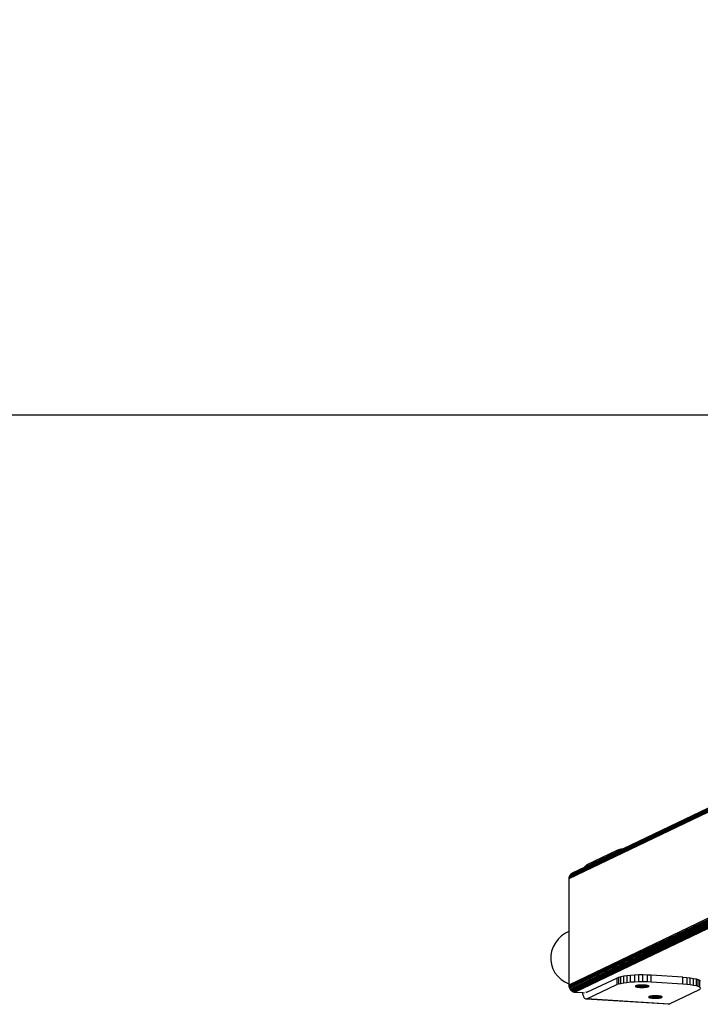
# Model space of a CAD drawing. Units: inches. Extents: x -365 to 365, y -136 to 136.
# Drawn here: x -132 to -82, y -136 to -63 of the extents above; entities that cross this region are included whole.
import ezdxf

# ---------------------------------------------------------------- set-up
doc = ezdxf.new("R2010")
doc.units = ezdxf.units.IN
doc.header["$MEASUREMENT"] = 0
doc.layers.add('STREFA_BEZPIECZEŃSTWA', color=10, linetype='Continuous')

# ---------------------------------------------------------------- blocks, each defined once
blk = doc.blocks.new('1423')
for p, q in [((-13.083, -89.138), (-87.575, -124.856)), ((-13.076, -89.433), (-91.599, -127.085)), ((-91.594, -127.009), (-13.077, -89.36)), ((-13.079, -89.295), (-91.576, -126.935)), ((-13.081, -89.24), (-91.548, -126.865)), ((-91.51, -126.801), (-13.082, -89.196)), ((-13.083, -89.163), (-91.462, -126.746)), ((-91.406, -126.699), (-13.083, -89.144)), ((-12.867, -97.212), (-91.599, -134.964)), ((-91.594, -135.041), (-12.86, -97.288)), ((-12.843, -97.365), (-91.576, -135.117)), ((-12.821, -97.441), (-91.548, -135.19)), ((-91.51, -135.259), (-12.791, -97.513)), ((-12.755, -97.581), (-91.462, -135.321)), ((-91.406, -135.374), (-12.718, -97.644)), ((-12.675, -97.698), (-91.343, -135.419)), ((-12.636, -97.745), (-91.275, -135.452)), ((-91.203, -135.475), (-12.595, -97.783)), ((-12.561, -97.813), (-91.129, -135.486)), ((-87.911, -124.933), (-88.041, -124.982)), ((-87.738, -124.887), (-87.911, -124.933)), ((-87.911, -125.017), (-87.911, -124.933)), ((-87.738, -124.934), (-87.911, -125.017)), ((-87.575, -124.856), (-87.738, -124.887)), ((-87.575, -124.856), (-87.738, -124.934)), ((-87.738, -124.887), (-87.738, -124.934)), ((-88.041, -125.079), (-90.4, -126.211)), ((-88.041, -124.982), (-90.254, -126.043)), ((-88.041, -124.982), (-88.041, -125.079)), ((-87.911, -125.017), (-88.041, -125.079)), ((-90.4, -126.211), (-91.343, -126.663)), ((-90.4, -126.211), (-90.359, -126.142)), ((-90.359, -126.142), (-90.307, -126.081)), ((-90.307, -126.081), (-90.254, -126.043)), ((-91.594, -127.009), (-91.599, -127.085)), ((-91.599, -127.085), (-91.599, -130.997)), ((-91.576, -126.935), (-91.594, -127.009)), ((-91.548, -126.865), (-91.576, -126.935)), ((-91.51, -126.801), (-91.548, -126.865)), ((-91.462, -126.746), (-91.51, -126.801)), ((-91.406, -126.699), (-91.462, -126.746)), ((-91.343, -126.663), (-91.406, -126.699)), ((-92.131, -131.316), (-92.384, -131.555)), ((-91.843, -131.116), (-92.131, -131.316)), ((-91.599, -130.997), (-91.843, -131.116)), ((-91.599, -130.997), (-91.599, -134.869)), ((-92.76, -132.125), (-92.873, -132.443)), ((-92.595, -131.827), (-92.76, -132.125)), ((-92.384, -131.555), (-92.595, -131.827)), ((-92.933, -132.772), (-92.938, -133.105)), ((-92.873, -132.443), (-92.933, -132.772)), ((-92.938, -133.105), (-92.887, -133.433)), ((-92.887, -133.433), (-92.782, -133.747)), ((-92.782, -133.747), (-92.626, -134.041)), ((-92.626, -134.041), (-92.423, -134.307)), ((-92.423, -134.307), (-92.177, -134.539)), ((-90.254, -135.498), (-88.041, -134.436)), ((-87.911, -134.387), (-88.041, -134.436)), ((-88.041, -134.436), (-88.041, -134.929)), ((-87.738, -134.341), (-87.911, -134.387)), ((-87.911, -134.387), (-87.911, -134.879)), ((-87.526, -134.301), (-87.738, -134.341)), ((-87.738, -134.834), (-87.738, -134.341)), ((-87.281, -134.267), (-87.526, -134.301)), ((-87.526, -134.793), (-87.526, -134.301)), ((-87.008, -134.24), (-87.281, -134.267)), ((-87.281, -134.267), (-87.281, -134.759)), ((-86.714, -134.221), (-87.008, -134.24)), ((-87.008, -134.732), (-87.008, -134.24)), ((-86.407, -134.21), (-86.714, -134.221)), ((-86.714, -134.221), (-86.714, -134.713)), ((-86.094, -134.207), (-86.407, -134.21)), ((-86.407, -134.702), (-86.407, -134.21)), ((-86.094, -134.7), (-86.094, -134.207)), ((-85.782, -134.214), (-86.094, -134.207)), ((-85.479, -134.228), (-85.782, -134.214)), ((-85.782, -134.214), (-85.782, -134.706)), ((-85.479, -134.72), (-85.479, -134.228)), ((-83.128, -134.376), (-85.479, -134.228)), ((-83.128, -134.868), (-83.128, -134.376)), ((-83.128, -134.376), (-82.843, -134.398)), ((-82.843, -134.398), (-82.581, -134.428)), ((-82.843, -134.398), (-82.843, -134.891)), ((-82.581, -134.428), (-82.349, -134.465)), ((-82.581, -134.921), (-82.581, -134.428)), ((-92.177, -134.539), (-91.894, -134.73)), ((-91.894, -134.73), (-91.599, -134.869)), ((-91.599, -134.869), (-91.599, -134.964)), ((-91.599, -134.964), (-91.594, -135.041)), ((-91.594, -135.041), (-91.576, -135.117)), ((-91.576, -135.117), (-91.548, -135.19)), ((-90.254, -135.99), (-88.041, -134.929)), ((-88.041, -134.929), (-87.911, -134.879)), ((-87.911, -134.879), (-87.738, -134.834)), ((-87.738, -134.834), (-87.526, -134.793)), ((-87.526, -134.793), (-87.281, -134.759)), ((-87.281, -134.759), (-87.008, -134.732)), ((-87.008, -134.732), (-86.714, -134.713)), ((-86.714, -134.713), (-86.407, -134.702)), ((-86.656, -135.039), (-86.66, -135.044)), ((-86.66, -135.044), (-86.656, -135.058)), ((-86.651, -135.031), (-86.656, -135.039)), ((-86.656, -135.039), (-86.656, -135.058)), ((-86.656, -135.058), (-86.641, -135.071)), ((-86.641, -135.024), (-86.651, -135.031)), ((-86.63, -135.017), (-86.641, -135.024)), ((-86.641, -135.024), (-86.641, -135.071)), ((-86.641, -135.071), (-86.613, -135.084)), ((-86.613, -135.011), (-86.63, -135.017)), ((-86.598, -135.005), (-86.613, -135.011)), ((-86.613, -135.011), (-86.613, -135.084)), ((-86.613, -135.084), (-86.574, -135.096)), ((-86.574, -134.999), (-86.598, -135.005)), ((-86.555, -134.994), (-86.574, -134.999)), ((-86.574, -134.999), (-86.574, -135.096)), ((-86.574, -135.096), (-86.525, -135.106)), ((-86.525, -134.988), (-86.555, -134.994)), ((-86.502, -134.984), (-86.525, -134.988)), ((-86.525, -134.988), (-86.525, -135.106)), ((-86.525, -135.106), (-86.467, -135.115)), ((-86.467, -134.979), (-86.502, -134.984)), ((-86.44, -134.975), (-86.467, -134.979)), ((-86.467, -134.979), (-86.467, -135.115)), ((-86.467, -135.115), (-86.402, -135.123)), ((-86.402, -134.971), (-86.44, -134.975)), ((-86.407, -134.702), (-86.094, -134.7)), ((-86.372, -134.968), (-86.402, -134.971)), ((-86.402, -134.971), (-86.402, -135.123)), ((-86.402, -135.123), (-86.33, -135.129)), ((-86.33, -134.966), (-86.372, -134.968)), ((-86.299, -134.964), (-86.33, -134.966)), ((-86.33, -134.966), (-86.33, -135.129)), ((-86.33, -135.129), (-86.255, -135.132)), ((-86.255, -134.962), (-86.299, -134.964)), ((-86.222, -134.961), (-86.255, -134.962)), ((-86.255, -134.962), (-86.255, -135.132)), ((-86.255, -135.132), (-86.177, -135.134)), ((-86.177, -134.96), (-86.222, -134.961)), ((-86.177, -134.96), (-86.177, -135.134)), ((-86.143, -134.96), (-86.177, -134.96)), ((-86.177, -135.134), (-86.098, -135.133)), ((-86.098, -134.961), (-86.143, -134.96)), ((-86.098, -134.961), (-86.098, -135.133)), ((-86.065, -134.962), (-86.098, -134.961)), ((-86.098, -135.133), (-86.022, -135.13)), ((-86.094, -134.7), (-85.782, -134.706)), ((-86.022, -134.964), (-86.065, -134.962)), ((-86.022, -134.964), (-86.022, -135.13)), ((-85.99, -134.965), (-86.022, -134.964)), ((-86.022, -135.13), (-85.948, -135.126)), ((-85.948, -134.969), (-85.99, -134.965)), ((-85.948, -134.969), (-85.948, -135.126)), ((-85.918, -134.971), (-85.948, -134.969)), ((-85.948, -135.126), (-85.88, -135.119)), ((-85.88, -134.975), (-85.918, -134.971)), ((-85.88, -134.975), (-85.88, -135.119)), ((-85.853, -134.978), (-85.88, -134.975)), ((-85.88, -135.119), (-85.819, -135.11)), ((-85.819, -134.984), (-85.853, -134.978)), ((-85.819, -134.984), (-85.819, -135.11)), ((-85.795, -134.988), (-85.819, -134.984)), ((-85.819, -135.11), (-85.766, -135.1)), ((-85.766, -134.994), (-85.795, -134.988)), ((-85.782, -134.706), (-85.479, -134.72)), ((-85.766, -134.994), (-85.766, -135.1)), ((-85.746, -134.998), (-85.766, -134.994)), ((-85.766, -135.1), (-85.722, -135.089)), ((-85.722, -135.006), (-85.746, -134.998)), ((-85.722, -135.089), (-85.722, -135.006)), ((-85.707, -135.01), (-85.722, -135.006)), ((-85.722, -135.089), (-85.69, -135.077)), ((-85.69, -135.018), (-85.707, -135.01)), ((-85.69, -135.077), (-85.69, -135.018)), ((-85.68, -135.023), (-85.69, -135.018)), ((-85.69, -135.077), (-85.669, -135.063)), ((-85.669, -135.032), (-85.68, -135.023)), ((-85.669, -135.032), (-85.669, -135.063)), ((-85.664, -135.036), (-85.669, -135.032)), ((-85.669, -135.063), (-85.66, -135.05)), ((-85.66, -135.05), (-85.664, -135.036)), ((-85.479, -134.72), (-83.128, -134.868)), ((-83.128, -134.868), (-82.843, -134.891)), ((-82.843, -134.891), (-82.581, -134.921)), ((-82.581, -134.921), (-82.349, -134.958)), ((-82.349, -134.465), (-82.153, -134.508)), ((-82.349, -134.958), (-82.349, -134.465)), ((-82.349, -134.958), (-82.153, -135)), ((-82.153, -134.508), (-81.998, -134.555)), ((-82.153, -134.508), (-82.153, -135)), ((-82.153, -135), (-81.998, -135.048)), ((-81.998, -134.555), (-81.888, -134.606)), ((-81.998, -135.048), (-81.998, -134.555)), ((-81.998, -135.048), (-81.888, -135.099)), ((-81.888, -134.606), (-81.825, -134.66)), ((-81.888, -134.606), (-81.888, -135.099)), ((-81.888, -135.099), (-81.825, -135.152)), ((-91.548, -135.19), (-91.51, -135.259)), ((-91.51, -135.259), (-91.462, -135.321)), ((-91.462, -135.321), (-91.406, -135.374)), ((-91.406, -135.374), (-91.343, -135.419)), ((-91.343, -135.419), (-91.275, -135.452)), ((-91.275, -135.452), (-91.203, -135.475)), ((-91.203, -135.475), (-91.129, -135.486)), ((-91.129, -135.486), (-90.569, -135.521)), ((-90.557, -135.598), (-90.569, -135.521)), ((-90.569, -135.521), (-90.424, -135.53)), ((-90.529, -135.716), (-90.557, -135.598)), ((-90.495, -135.817), (-90.529, -135.716)), ((-90.454, -135.898), (-90.495, -135.817)), ((-90.408, -135.957), (-90.454, -135.898)), ((-90.307, -135.499), (-90.327, -135.484)), ((-90.281, -135.504), (-90.307, -135.499)), ((-90.268, -135.501), (-90.307, -135.499)), ((-90.268, -135.501), (-90.281, -135.504)), ((-90.254, -135.498), (-90.268, -135.501)), ((-85.668, -135.84), (-85.671, -135.845)), ((-85.671, -135.845), (-85.668, -135.859)), ((-85.662, -135.829), (-85.668, -135.84)), ((-85.668, -135.84), (-85.668, -135.859)), ((-85.668, -135.859), (-85.652, -135.872)), ((-85.652, -135.825), (-85.662, -135.829)), ((-85.662, -135.829), (-85.652, -135.83)), ((-85.642, -135.818), (-85.652, -135.825)), ((-85.652, -135.825), (-85.652, -135.83)), ((-85.652, -135.83), (-85.624, -135.832)), ((-85.652, -135.83), (-85.652, -135.872)), ((-85.652, -135.872), (-85.624, -135.885)), ((-85.624, -135.812), (-85.642, -135.818)), ((-85.609, -135.806), (-85.624, -135.812)), ((-85.624, -135.812), (-85.624, -135.832)), ((-85.624, -135.832), (-85.624, -135.885)), ((-85.624, -135.885), (-85.586, -135.897)), ((-85.586, -135.8), (-85.609, -135.806)), ((-85.566, -135.795), (-85.586, -135.8)), ((-85.537, -135.803), (-85.586, -135.8)), ((-85.586, -135.8), (-85.586, -135.834)), ((-85.586, -135.834), (-85.537, -135.837)), ((-85.586, -135.834), (-85.586, -135.897)), ((-85.586, -135.897), (-85.537, -135.907)), ((-85.537, -135.789), (-85.566, -135.795)), ((-85.537, -135.794), (-85.566, -135.795)), ((-85.537, -135.799), (-85.566, -135.795)), ((-85.513, -135.784), (-85.537, -135.789)), ((-85.537, -135.789), (-85.537, -135.794)), ((-85.537, -135.794), (-85.537, -135.799)), ((-85.537, -135.799), (-85.537, -135.803)), ((-85.537, -135.803), (-85.537, -135.837)), ((-85.537, -135.837), (-85.537, -135.907)), ((-85.479, -135.78), (-85.513, -135.784)), ((-85.452, -135.776), (-85.479, -135.78)), ((-85.479, -135.78), (-85.479, -135.916)), ((-85.413, -135.772), (-85.452, -135.776)), ((-85.384, -135.769), (-85.413, -135.772)), ((-85.413, -135.772), (-85.413, -135.924)), ((-85.342, -135.767), (-85.384, -135.769)), ((-85.31, -135.764), (-85.342, -135.767)), ((-85.342, -135.767), (-85.342, -135.93)), ((-85.266, -135.763), (-85.31, -135.764)), ((-85.233, -135.762), (-85.266, -135.763)), ((-85.266, -135.763), (-85.266, -135.933)), ((-85.188, -135.761), (-85.233, -135.762)), ((-85.188, -135.761), (-85.188, -135.935)), ((-85.155, -135.761), (-85.188, -135.761)), ((-85.11, -135.762), (-85.155, -135.761)), ((-85.11, -135.762), (-85.11, -135.934)), ((-85.077, -135.763), (-85.11, -135.762)), ((-85.033, -135.765), (-85.077, -135.763)), ((-85.033, -135.765), (-85.033, -135.931)), ((-85.001, -135.766), (-85.033, -135.765)), ((-84.959, -135.77), (-85.001, -135.766)), ((-84.959, -135.77), (-84.959, -135.927)), ((-84.93, -135.772), (-84.959, -135.77)), ((-84.891, -135.776), (-84.93, -135.772)), ((-84.891, -135.776), (-84.891, -135.92)), ((-84.864, -135.779), (-84.891, -135.776)), ((-84.83, -135.785), (-84.864, -135.779)), ((-84.806, -135.789), (-84.83, -135.785)), ((-84.83, -135.785), (-84.83, -135.839)), ((-84.777, -135.842), (-84.83, -135.839)), ((-84.83, -135.839), (-84.83, -135.843)), ((-84.777, -135.846), (-84.83, -135.843)), ((-84.83, -135.843), (-84.83, -135.847)), ((-84.777, -135.85), (-84.83, -135.847)), ((-84.83, -135.847), (-84.83, -135.882)), ((-84.83, -135.882), (-84.777, -135.885)), ((-84.83, -135.882), (-84.83, -135.911)), ((-84.83, -135.911), (-84.777, -135.901)), ((-84.777, -135.795), (-84.806, -135.789)), ((-84.757, -135.799), (-84.777, -135.795)), ((-84.777, -135.795), (-84.777, -135.842)), ((-84.777, -135.842), (-84.777, -135.846)), ((-84.777, -135.846), (-84.777, -135.85)), ((-84.777, -135.85), (-84.777, -135.885)), ((-84.777, -135.885), (-84.777, -135.901)), ((-84.777, -135.901), (-84.734, -135.89)), ((-84.734, -135.806), (-84.757, -135.799)), ((-84.719, -135.811), (-84.734, -135.806)), ((-84.734, -135.845), (-84.734, -135.806)), ((-84.701, -135.847), (-84.734, -135.845)), ((-84.734, -135.849), (-84.734, -135.845)), ((-84.701, -135.851), (-84.734, -135.849)), ((-84.734, -135.853), (-84.734, -135.849)), ((-84.701, -135.855), (-84.734, -135.853)), ((-84.734, -135.89), (-84.734, -135.853)), ((-84.734, -135.89), (-84.701, -135.877)), ((-84.701, -135.819), (-84.719, -135.811)), ((-84.691, -135.824), (-84.701, -135.819)), ((-84.701, -135.847), (-84.701, -135.819)), ((-84.701, -135.851), (-84.701, -135.847)), ((-84.701, -135.855), (-84.701, -135.851)), ((-84.701, -135.877), (-84.701, -135.855)), ((-84.701, -135.877), (-84.681, -135.864)), ((-84.681, -135.833), (-84.691, -135.824)), ((-84.681, -135.833), (-84.681, -135.864)), ((-84.675, -135.837), (-84.681, -135.833)), ((-84.681, -135.864), (-84.672, -135.851)), ((-84.672, -135.851), (-84.675, -135.837)), ((-81.929, -135.313), (-84.142, -136.374)), ((-81.846, -135.261), (-81.929, -135.313)), ((-81.811, -135.206), (-81.846, -135.261)), ((-90.359, -135.992), (-90.408, -135.957)), ((-90.307, -136.003), (-90.359, -135.992)), ((-90.254, -135.99), (-90.307, -136.003)), ((-84.196, -136.388), (-90.307, -136.003)), ((-84.142, -136.374), (-90.254, -135.99)), ((-85.537, -135.907), (-85.479, -135.916)), ((-85.479, -135.916), (-85.413, -135.924)), ((-85.413, -135.924), (-85.342, -135.93)), ((-85.342, -135.93), (-85.266, -135.933)), ((-85.266, -135.933), (-85.188, -135.935)), ((-85.188, -135.935), (-85.11, -135.934)), ((-85.11, -135.934), (-85.033, -135.931)), ((-85.033, -135.931), (-84.959, -135.927)), ((-84.959, -135.927), (-84.891, -135.92)), ((-84.891, -135.92), (-84.83, -135.911)), ((-84.196, -136.388), (-84.142, -136.374))]:
    blk.add_line(p, q)
blk = doc.blocks.new('1423_2d')
at = {"layer": 'STREFA_BEZPIECZEŃSTWA'}
blk.add_lwpolyline([(0.01, 89.341), (355.01, 89.341, -0.414214), (365.01, 79.341), (365.01, -82.659, -0.414214), (355.01, -92.659), (0.01, -92.659), (-354.99, -92.659, -0.414214), (-364.99, -82.659), (-364.99, 79.341, -0.414214), (-354.99, 89.341), (0.01, 89.341)], format="xyb", dxfattribs=at)
blk.add_blockref('1423', (0, 0))

msp = doc.modelspace()

# ---------------------------------------------------------------- block references
msp.add_blockref('1423_2d', (0, 0))

doc.saveas('drawing.dxf')
